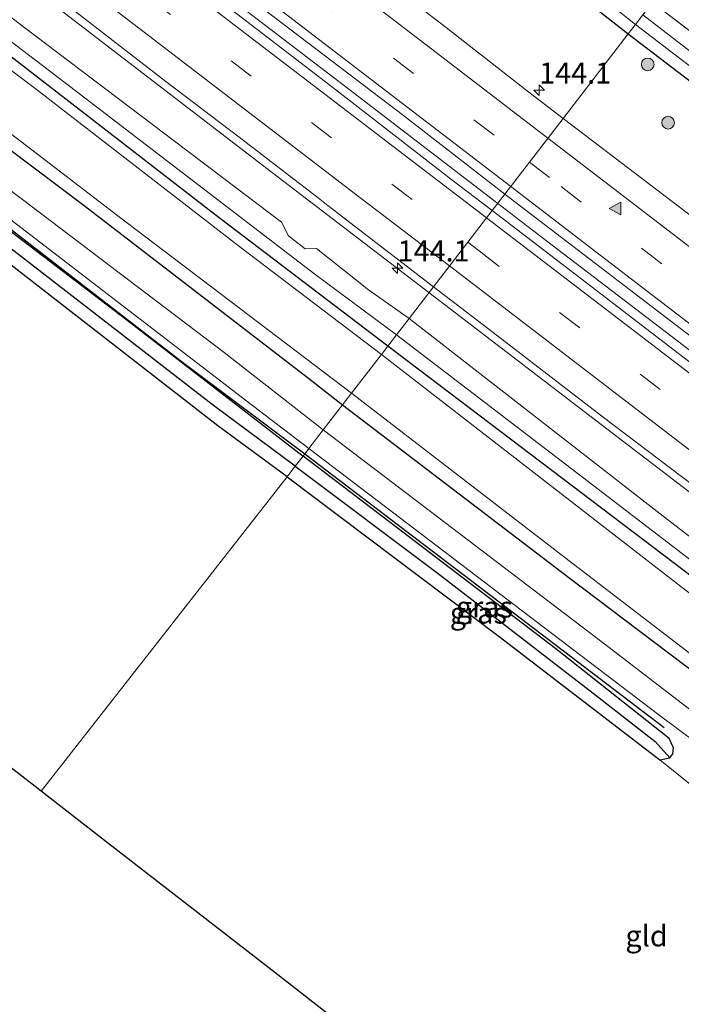
# Model space of a CAD drawing. Units: metres. Extents: x 199990 to 210008, y 437499 to 441160.
# Drawn here: x 203979 to 204058, y 438506 to 438622 of the extents above; entities that cross this region are included whole.
import ezdxf
from ezdxf.enums import TextEntityAlignment as Align

# ---------------------------------------------------------------- set-up
doc = ezdxf.new("R2010")
doc.units = ezdxf.units.M
doc.linetypes.add('IE-TERREINAFSCHEIDING', pattern=[10, 8, -2])
doc.linetypes.add('VW-3-9_STREEP', pattern=[12, 3, -9])
doc.layers.get('0').update_dxf_attribs({"lineweight": 25})
for name, color, linetype, lineweight in [('B-ME-AM-KILOMETR-S-B1', 7, 'Continuous', 18), ('B-ME-BV-GELEIDECONSTRUCTIE-GELEIDERAIL-L-B1', 213, 'BV-GELEIDERAIL', 18), ('B-ME-GR-BOOM-S-B1', 93, 'Continuous', 18), ('B-ME-GW-KRUINLIJN-L-B1', 93, 'Continuous', 18), ('B-ME-GW-TEENLIJN-L-B1', 93, 'Continuous', 18), ('B-ME-IE-GRASLAND-GV-B6', 93, 'Continuous', 18), ('B-ME-IE-GRONDWERKLIJN-GROND_INGERICHT-GV-B6', 253, 'Continuous', 18), ('B-ME-IE-HULPGEOMETRIE-L-B1', 53, 'Continuous', 18), ('B-ME-IE-TERREINAFSCHEIDING-RASTERHEKWERK-L-B1', 8, 'IE-TERREINAFSCHEIDING', 18), ('B-ME-OG-WATER-GV-B6', 153, 'Continuous', 18), ('B-ME-VH-VERH_SOORT-BITUMEN-GV-B6', 8, 'IE-TERREINAFSCHEIDING-NATUURLIJK-HOUTWAL', 18), ('B-ME-VH-VERH_SOORT-HALF_VERHARDING-GV-B6', 8, 'IE-TERREINAFSCHEIDING-NATUURLIJK-HOUTWAL', 18), ('B-ME-VW-MARKERING-39STREEP-015-L-B1', 255, 'VW-3-9_STREEP', 18), ('B-ME-VW-MARKERING-STREEP-015-L-B1', 7, 'Continuous', 18), ('B-ME-VW-MARKERING-VLAKMARK-S-B1', 7, 'Continuous', 18)]:
    doc.layers.add(name, color=color, linetype=linetype, lineweight=lineweight)
for name, color, linetype in [('B-ME-GR-BOMENRIJ-L-B1', 10, 'Continuous'), ('B-ME-GW-INSTEEKWATERGANG-L-B1', 10, 'Continuous'), ('B-ME-GW-WATERGANG-GREPPEL-L-B1', 10, 'Continuous'), ('B-ME-KG-KADASTRAAL-OPNAMEDTMGRENS-L-B1', 10, 'Continuous')]:
    doc.layers.add(name, color=color, linetype=linetype)
doc.styles.add('NLCS-ISO', font='NLCS-ISO.TTF')
doc.linetypes.add('BV-GELEIDERAIL', pattern='A,10,-3,[108,NLCS.SHX,S=1,R=0,X=0,Y=0],-3', length=16)
doc.linetypes.add('IE-TERREINAFSCHEIDING-NATUURLIJK-HOUTWAL', pattern='A,7,-1.5,[67,NLCS.SHX,S=0.75,R=45,X=0,Y=0],-1.5,7,-1.5,[70,NLCS.SHX,S=0.75,R=0,X=0,Y=0],-1.5', length=20)

# ---------------------------------------------------------------- blocks, each defined once
blk = doc.blocks.new('d40EZ_FeatureWriter_4_30_FMEBLOCK8')
at = {"layer": 'B-ME-KG-KADASTRAAL-OPNAMEDTMGRENS-L-B1'}
blk.add_polyline3d([(-303.06, 299.78, 10.16), (-341.42, 329.7, 10.17), (-354.21, 339.67, 10.17), (-391.82, 369.01, 10.19), (-420.63, 391.48, 10.14), (-442.48, 408.52, 10.11), (-470.03, 430.01, 10.27), (-477.01, 435.45, 10.32), (-481.3, 438.8, 10.27), (-482.49, 439.72, 9.71), (-485.4, 442, 9.6), (-486.43, 442.8, 9.19), (-494.2, 448.86, 9.18), (-495.1, 449.56, 9.56), (-498, 451.82, 9.78), (-499.43, 452.94, 10.38), (-503.04, 455.75, 10.57), (-519.95, 468.95, 10.39), (-551.94, 493.9, 10.15), (-572.12, 509.56, 10.2), (-579.59, 515.37, 10.17)], dxfattribs=at)
blk = doc.blocks.new('d40EZ_FeatureWriter_4_30_FMEBLOCK23')
at = {"layer": 'B-ME-KG-KADASTRAAL-OPNAMEDTMGRENS-L-B1'}
blk.add_polyline3d([(-303.06, 299.78, 10.16), (-341.42, 329.7, 10.17), (-354.21, 339.67, 10.17), (-391.82, 369.01, 10.19), (-420.63, 391.48, 10.14), (-442.48, 408.52, 10.11), (-470.03, 430.01, 10.27), (-477.01, 435.45, 10.32), (-481.3, 438.8, 10.27), (-482.49, 439.72, 9.71), (-485.4, 442, 9.6), (-486.43, 442.8, 9.19), (-494.2, 448.86, 9.18), (-495.1, 449.56, 9.56), (-498, 451.82, 9.78), (-499.43, 452.94, 10.38), (-503.04, 455.75, 10.57), (-519.95, 468.95, 10.39), (-551.94, 493.9, 10.15), (-572.12, 509.56, 10.2), (-579.59, 515.37, 10.17)], dxfattribs=at)
blk = doc.blocks.new('hecto')
for p, q in [((0, 0.625), (-0.625, 0)), ((0, -0.625), (0, 0.625)), ((-0.625, 0), (0.625, 0)), ((0.625, 0), (0, -0.625))]:
    blk.add_line(p, q)
blk = doc.blocks.new('verfsymbol')
for color in [252, 253]:
    blk.add_hatch(color=color).paths.add_polyline_path([(0.75, -0.625), (0, 0.75), (-0.75, -0.625)])
blk.add_lwpolyline([(0.75, -0.625), (0, 0.75), (-0.75, -0.625)], close=True)
blk = doc.blocks.new('boom')
h = blk.add_hatch(color=256)
edge = h.paths.add_edge_path()
edge.add_arc((0, 0), 0.75, 0, 360)
blk.add_circle((0, 0), 0.75)

msp = doc.modelspace()

# ---------------------------------------------------------------- linework, layer by layer
at = {"layer": 'B-ME-BV-GELEIDECONSTRUCTIE-GELEIDERAIL-L-B1'}
for points in [[(203750.4461, 438819.4843, 12.2211), (203756.239, 438815.0828, 12.2167), (203769.2245, 438804.961, 12.218), (203789.4036, 438789.5308, 12.175), (203826.922, 438760.7369, 12.1899), (203854.3729, 438739.6401, 12.1464), (203884.8256, 438716.3531, 12.1677), (203922.4466, 438687.4403, 12.213), (203959.9873, 438658.6351, 12.2043), (203997.5613, 438629.7494, 12.1358), (204017.7645, 438614.2848, 12.1813), (204035.8962, 438600.3468, 12.1812)], [(203742.2348, 438808.8234, 11.8898), (203742.9053, 438808.3097, 11.8901), (203778.0516, 438781.4175, 11.8356), (203801.4924, 438763.4429, 11.8185), (203815.9839, 438752.3456, 11.8452), (203830.6355, 438740.8803, 11.787), (203855.7836, 438721.8235, 11.8431), (203893.6566, 438692.7235, 11.8508), (203931.9103, 438663.3717, 11.8804), (203969.9129, 438634.1852, 11.8637), (204008.052, 438604.8803, 11.8523), (204027.758, 438589.7855, 11.8404)], [(204035.8962, 438600.3468, 12.1812), (204039.484, 438597.5889, 12.1812), (204078.275, 438567.9264, 12.2316), (204116.0885, 438538.8835, 12.1996), (204153.8552, 438509.9526, 12.2342), (204191.6209, 438480.991, 12.2123), (204226.3865, 438454.1755, 12.1285), (204245.2576, 438439.8359, 12.1235), (204272.6126, 438418.8105, 12.1421), (204287.1061, 438407.6512, 12.1351), (204310.1811, 438390.0748, 12.1756), (204327.6867, 438376.7047, 12.1967), (204340.6959, 438366.8795, 12.175), (204355.7865, 438355.1171, 12.186)], [(204027.758, 438589.7855, 11.8404), (204046.1175, 438575.7221, 11.8294), (204084.2337, 438546.5525, 11.8939), (204122.3389, 438517.4091, 11.8755), (204160.6619, 438487.9721, 11.8768), (204198.7759, 438458.7493, 11.8628), (204220.7483, 438442.0393, 11.8567), (204258.5096, 438412.9535, 11.8652), (204296.5025, 438383.7451, 11.8554), (204334.546, 438354.5785, 11.8509), (204347.5549, 438344.5847, 11.8528)]]:
    msp.add_polyline3d(points, dxfattribs=at)
at = {"layer": 'B-ME-GR-BOMENRIJ-L-B1'}
msp.add_line((204013.06, 438570.69, 10.162), (204055.579, 438538.275, 10.389), dxfattribs=at)
msp.add_polyline3d([(203800.23, 438734.143, 10.35), (203833.162, 438708.839, 10.354), (203858.132, 438689.805, 10.332), (203896.439, 438660.468, 10.256), (203936.536, 438629.334, 10.215), (203970.591, 438603.219, 10.206), (203998.769, 438581.442, 10.18), (204013.06, 438570.69, 10.162)], dxfattribs=at)
at = {"layer": 'B-ME-GW-INSTEEKWATERGANG-L-B1'}
msp.add_line((204055.076, 438534.459, 10.34), (204056.251, 438534.709, 10.36), dxfattribs=at)
for points in [[(203810.616, 438797.882, 11.112), (203813.516, 438796.672, 10.821), (203829.418, 438785.233, 10.708), (203851.13, 438768.344, 10.74), (203875.96, 438749.375, 10.735), (203897.431, 438733.032, 10.717), (203924.236, 438712.656, 10.614), (203953.874, 438689.982, 10.74), (203988.65, 438664.202, 10.641), (203991.49, 438664.607, 10.466), (203993.75, 438664.557, 10.31), (203995.134, 438664.092, 10.314), (203999.025, 438661.063, 10.341), (204009.058, 438652.82, 10.534), (204026.448, 438639.79, 10.57), (204039.891, 438629.407, 10.556), (204051.351, 438620.417, 10.543)], [(203732.08, 438795.637, 9.911), (203761.592, 438773.151, 9.893), (203784.635, 438755.34, 9.924), (203820.339, 438728.045, 10), (203841.235, 438712.161, 10.036), (203862.529, 438695.595, 10.032), (203890.612, 438673.648, 10.108), (203927.009, 438645.984, 10.162), (203956.715, 438622.859, 10.085), (203986.954, 438600.086, 10.045), (204013.365, 438579.766, 10.009), (204017.526, 438576.49, 10.014)], [(204022.889, 438583.454, 9.736), (204002.25, 438599.131, 9.834), (203977.797, 438618.076, 9.911), (203953.05, 438636.917, 9.745), (203926.084, 438657.408, 9.772), (203904.128, 438674.424, 9.781), (203881.484, 438691.617, 9.727), (203850.833, 438715.408, 9.821), (203830.803, 438730.462, 9.713), (203799.277, 438754.862, 9.713), (203793.932, 438758.741, 9.695)], [(203797.746, 438733.764, 10.287), (203799.201, 438733.776, 10.301), (203813.069, 438723.416, 10.35), (203854.318, 438691.714, 10.368), (203897.562, 438659.052, 10.256), (203962.342, 438609.184, 10.256), (203992.009, 438586.556, 10.202), (204012.859, 438570.428, 10.188)], [(204010.967, 438567.971, 10.081), (204002.795, 438574.018, 10.148), (203972.454, 438597.583, 10.112), (203947.383, 438616.697, 10.117), (203872.63, 438673.693, 10.144), (203847.76, 438692.857, 10.144), (203815.865, 438717.221, 10.166), (203805.364, 438725.594, 10.153), (203800.65, 438729.319, 10.153), (203797.166, 438731.931, 10.153)], [(204051.351, 438620.417, 10.543), (204076.819, 438600.96, 10.595), (204098.486, 438584.164, 10.574), (204123.139, 438565.374, 10.615), (204144.502, 438549.157, 10.681), (204169.355, 438530.056, 10.627), (204194.633, 438510.873, 10.595), (204219.957, 438491.296, 10.553), (204244.448, 438472.718, 10.619), (204261.975, 438459.361, 10.553), (204282.947, 438443.011, 10.664), (204308.353, 438423.425, 10.64), (204331.671, 438405.734, 10.607), (204361.915, 438382.807, 10.517), (204371.523, 438375.258, 10.488)], [(204245.459, 438412.799, 10.032), (204243.459, 438414.474, 9.896), (204230.341, 438424.539, 9.892), (204209.579, 438440.511, 9.97), (204189.024, 438456.229, 9.933), (204164.911, 438474.657, 10.003), (204140.815, 438493.119, 9.933), (204113.104, 438514.043, 9.884), (204086.613, 438534.934, 9.864), (204059.126, 438555.974, 9.831), (204022.889, 438583.454, 9.736)], [(204017.526, 438576.49, 10.014), (204044.302, 438556.067, 9.987), (204071.47, 438535.546, 10.04), (204099.08, 438514.176, 10.106), (204134.155, 438487.148, 10.221), (204157.982, 438469.393, 10.11), (204193.086, 438442.244, 10.209), (204217.975, 438423.339, 10.122), (204239.975, 438406.554, 10.131), (204258.015, 438392.792, 10.118), (204277.066, 438377.772, 10.237), (204301.083, 438359.636, 10.163), (204324.908, 438341.526, 10.155), (204335.487, 438333.409, 10.155), (204337.672, 438331.937, 10.044)], [(204056.251, 438534.709, 10.36), (204056.618, 438535.157, 10.377), (204056.713, 438535.886, 10.377), (204056.182, 438536.991, 10.319), (204042.773, 438547.627, 10.196), (204012.859, 438570.428, 10.188)], [(204010.967, 438567.971, 10.081), (204036.08, 438549.068, 10.085), (204055.076, 438534.459, 10.34)]]:
    msp.add_polyline3d(points, dxfattribs=at)
at = {"layer": 'B-ME-GW-KRUINLIJN-L-B1'}
for points in [[(204025.403, 438586.72, 10.852), (204020.59, 438590.102, 10.865), (204014.444, 438595.023, 11.004), (204013.114, 438594.969, 11.013), (204011.146, 438596.491, 11.018), (204010.3, 438598.111, 11.027), (203979.79, 438621.265, 10.888), (203947.572, 438645.967, 11.036), (203906.556, 438677.753, 10.973), (203864.384, 438709.913, 10.951), (203833.128, 438733.742, 10.933), (203802.862, 438757.167, 10.897), (203792.563, 438765.05, 10.928), (203789.538, 438766.265, 10.937), (203787.568, 438767.75, 10.995)], [(204253.917, 438408.81, 10.989), (204252.904, 438409.35, 10.96), (204250.283, 438411.198, 10.907), (204250.522, 438413.321, 10.89), (204232.992, 438426.628, 10.882), (204214.541, 438440.95, 10.931), (204191.517, 438458.587, 10.939), (204167.933, 438476.442, 10.927), (204140.516, 438497.62, 10.985), (204119.542, 438514.178, 11.026), (204083.639, 438541.577, 10.948), (204055.121, 438563.609, 10.915), (204025.403, 438586.72, 10.852)]]:
    msp.add_polyline3d(points, dxfattribs=at)
at = {"layer": 'B-ME-GW-TEENLIJN-L-B1'}
for points in [[(203793.932, 438758.741, 9.695), (203797.497, 438757.712, 9.722), (203810.711, 438747.859, 9.74), (203839.358, 438725.808, 9.839), (203864.565, 438706.603, 9.843), (203897.918, 438681.008, 9.816), (203921.146, 438663.143, 9.893), (203940.226, 438648.398, 9.888), (203963.57, 438630.776, 9.884), (203982.844, 438616.033, 9.987), (204014.24, 438591.948, 9.911), (204023.907, 438584.776, 9.888)], [(204023.907, 438584.776, 9.888), (204045.915, 438567.941, 9.929), (204068.412, 438550.698, 9.954), (204097.699, 438528.032, 9.987), (204111.624, 438517.481, 10.048), (204135.198, 438499.533, 10.114), (204149.475, 438488.234, 10.065), (204167.589, 438474.559, 10.04), (204187.686, 438459.205, 10.007), (204218.612, 438435.628, 10.02), (204241.72, 438417.742, 9.962), (204245.459, 438412.799, 10.032)]]:
    msp.add_polyline3d(points, dxfattribs=at)
at = {"layer": 'B-ME-GW-WATERGANG-GREPPEL-L-B1'}
for points in [[(204011.936, 438569.23, 9.624), (204002.093, 438576.549, 9.624), (203979.561, 438594.005, 9.624), (203966.049, 438604.393, 9.624), (203950.006, 438616.828, 9.624), (203932.192, 438630.167, 9.624), (203895.98, 438658.181, 9.624), (203861.42, 438684.409, 9.624), (203844.918, 438697.1, 9.624), (203827.309, 438710.519, 9.624), (203799.292, 438732.007, 9.624)], [(204011.936, 438569.23, 9.624), (204028.864, 438556.54, 9.625), (204047.197, 438542.355, 9.625), (204054.529, 438536.652, 9.625)]]:
    msp.add_polyline3d(points, dxfattribs=at)
at = {"layer": 'B-ME-IE-GRASLAND-GV-B6'}
for points in [[(204018.587, 438577.868, 9.18), (204017.526, 438576.49, 10.014), (204013.365, 438579.766, 10.009), (203986.954, 438600.086, 10.045), (203956.715, 438622.859, 10.085), (203927.009, 438645.984, 10.162), (203890.612, 438673.648, 10.108), (203862.529, 438695.595, 10.032), (203841.235, 438712.161, 10.036), (203820.339, 438728.045, 10), (203784.635, 438755.34, 9.924), (203761.592, 438773.151, 9.893), (203732.08, 438795.637, 9.911), (203732.833, 438796.614, 9.178), (203748.848, 438784.401, 9.18), (203775.523, 438763.976, 9.18), (203802.515, 438743.418, 9.18), (203836.446, 438717.221, 9.18), (203866.989, 438693.895, 9.18), (203895.314, 438672.026, 9.18), (203923.262, 438650.692, 9.18), (203957.67, 438624.366, 9.18), (203990.931, 438598.881, 9.18), (204018.587, 438577.868, 9.18)], [(204023.907, 438584.776, 9.888), (204022.889, 438583.454, 9.736), (204002.25, 438599.131, 9.834), (203977.797, 438618.076, 9.911), (203953.05, 438636.917, 9.745), (203926.084, 438657.408, 9.772), (203904.128, 438674.424, 9.781), (203881.484, 438691.617, 9.727), (203850.833, 438715.408, 9.821), (203830.803, 438730.462, 9.713), (203799.277, 438754.862, 9.713), (203793.932, 438758.741, 9.695), (203797.497, 438757.712, 9.722), (203810.711, 438747.859, 9.74), (203839.358, 438725.808, 9.839), (203864.565, 438706.603, 9.843), (203897.918, 438681.008, 9.816), (203921.146, 438663.143, 9.893), (203940.226, 438648.398, 9.888), (203963.57, 438630.776, 9.884), (203982.844, 438616.033, 9.987), (204014.24, 438591.948, 9.911), (204023.907, 438584.776, 9.888)], [(203802.862, 438757.167, 10.897), (203833.128, 438733.742, 10.933), (203864.384, 438709.913, 10.951), (203885.47, 438693.833, 10.962), (203906.556, 438677.753, 10.973), (203927.064, 438661.86, 11.0045), (203947.572, 438645.967, 11.036), (203979.79, 438621.265, 10.888), (204010.3, 438598.111, 11.027), (204011.146, 438596.491, 11.018), (204013.114, 438594.969, 11.013), (204014.444, 438595.023, 11.004), (204020.59, 438590.102, 10.865), (204025.403, 438586.72, 10.852), (204023.907, 438584.776, 9.888), (204014.24, 438591.948, 9.911), (203982.844, 438616.033, 9.987), (203963.57, 438630.776, 9.884), (203940.226, 438648.398, 9.888), (203921.146, 438663.143, 9.893)], [(203784.635, 438755.34, 9.924), (203820.339, 438728.045, 10), (203841.235, 438712.161, 10.036), (203862.529, 438695.595, 10.032), (203890.612, 438673.648, 10.108), (203927.009, 438645.984, 10.162), (203956.715, 438622.859, 10.085), (203986.954, 438600.086, 10.045), (204013.365, 438579.766, 10.009), (204017.526, 438576.49, 10.014)], [(203799.277, 438754.862, 9.713), (203830.803, 438730.462, 9.713), (203850.833, 438715.408, 9.821), (203881.484, 438691.617, 9.727), (203904.128, 438674.424, 9.781), (203926.084, 438657.408, 9.772), (203953.05, 438636.917, 9.745), (203977.797, 438618.076, 9.911), (204002.25, 438599.131, 9.834), (204022.889, 438583.454, 9.736)], [(203843.096, 438750.012, 11.359), (203868.558, 438730.459, 11.359), (203899.461, 438706.785, 11.381), (203922.353, 438689.111, 11.363), (203952.73, 438665.869, 11.372), (203980.438, 438644.658, 11.341), (204006.789, 438624.437, 11.327), (204024.75, 438610.75, 11.318), (204036.747, 438601.451, 11.309), (204035.24, 438599.495, 11.354), (204030.33, 438603.261, 11.364), (204016.024, 438614.347, 11.329), (204005.687, 438622.292, 11.329), (203990.299, 438634.088, 11.335), (203974.491, 438646.211, 11.301), (203957.72, 438659.035, 11.315), (203943.941, 438669.588, 11.292), (203925.321, 438683.841, 11.318), (203907.974, 438697.076, 11.285), (203889.287, 438711.409, 11.294), (203868.385, 438727.535, 11.296), (203833.66, 438753.96, 11.28)], [(204039.891, 438629.407, 10.556), (204051.351, 438620.417, 10.543), (204043.647, 438610.412, 11.139), (204039.567, 438613.511, 11.13), (204030.563, 438620.566, 11.143), (204029.814, 438621.183, 11.121), (204022.794, 438626.593, 11.161), (204010.949, 438635.628, 11.179), (203996.932, 438646.285, 11.211), (203967.357, 438668.971, 11.215), (203944.949, 438686.195, 11.229), (203920.213, 438705.052, 11.211), (203907.45, 438714.961, 11.215), (203883.907, 438733.026, 11.215), (203865.108, 438747.461, 11.206)], [(204017.526, 438576.49, 10.014), (204015.258, 438573.544, 10.372), (204003.515, 438582.685, 10.323), (203979.68, 438600.818, 10.462), (203956.997, 438617.88, 10.386), (203907.33, 438656.273, 10.377), (203860.898, 438692.144, 10.462), (203831.332, 438714.779, 10.435), (203814.52, 438727.71, 10.475), (203789.838, 438746.68, 10.318)], [(203885.856, 438743.728, 9.256), (203924.057, 438714.971, 9.256), (203953.73, 438692.432, 9.256), (203987.341, 438666.523, 9.256), (203990.501, 438666.577, 9.256), (203992.406, 438666.7, 9.256), (203993.681, 438666.491, 9.256), (203995.267, 438665.545, 9.256), (204004.636, 438658.256, 9.256), (204022.896, 438644.203, 9.256), (204041.204, 438630.274, 9.256), (204052.209, 438621.532, 9.256), (204051.351, 438620.417, 10.543), (204039.891, 438629.407, 10.556)], [(203793.272, 438740.655, 10.404), (203829.656, 438712.928, 10.538), (203852.288, 438695.304, 10.502), (204006.207, 438576.921, 10.256), (204013.553, 438571.33, 10.256)], [(204022.889, 438583.454, 9.736), (204022.135, 438582.476, 9.18), (204005.372, 438595.211, 9.18), (203981.837, 438613.422, 9.18), (203947.412, 438639.565, 9.18), (203910.579, 438668.023, 9.18), (203884.016, 438688.466, 9.18), (203849.041, 438715.204, 9.18), (203819.764, 438737.891, 9.18)], [(204013.553, 438571.33, 10.256), (204012.859, 438570.428, 10.188), (203992.009, 438586.556, 10.202), (203962.342, 438609.184, 10.256), (203897.562, 438659.052, 10.256), (203854.318, 438691.714, 10.368), (203813.069, 438723.416, 10.35), (203799.201, 438733.776, 10.301), (203797.746, 438733.764, 10.287), (203797.136, 438732.926, 10.256), (203797.166, 438731.931, 10.153), (203790.478, 438737.085, 10.13)], [(204011.936, 438569.23, 9.624), (204010.967, 438567.971, 10.081), (204002.795, 438574.018, 10.148), (203972.454, 438597.583, 10.112), (203947.383, 438616.697, 10.117), (203872.63, 438673.693, 10.144), (203847.76, 438692.857, 10.144), (203815.865, 438717.221, 10.166), (203805.364, 438725.594, 10.153), (203800.65, 438729.319, 10.153), (203797.166, 438731.931, 10.153), (203797.136, 438732.926, 10.256), (203797.746, 438733.764, 10.287), (203799.292, 438732.007, 9.624), (203827.309, 438710.519, 9.624), (203844.918, 438697.1, 9.624), (203861.42, 438684.409, 9.624), (203895.98, 438658.181, 9.624), (203932.192, 438630.167, 9.624), (203950.006, 438616.828, 9.624), (203966.049, 438604.393, 9.624), (203979.561, 438594.005, 9.624), (204002.093, 438576.549, 9.624), (204011.936, 438569.23, 9.624)], [(204012.859, 438570.428, 10.188), (204011.936, 438569.23, 9.624), (204002.093, 438576.549, 9.624), (203979.561, 438594.005, 9.624), (203966.049, 438604.393, 9.624), (203950.006, 438616.828, 9.624), (203932.192, 438630.167, 9.624), (203895.98, 438658.181, 9.624), (203861.42, 438684.409, 9.624), (203844.918, 438697.1, 9.624), (203827.309, 438710.519, 9.624), (203799.292, 438732.007, 9.624), (203797.746, 438733.764, 10.287), (203799.201, 438733.776, 10.301), (203813.069, 438723.416, 10.35), (203854.318, 438691.714, 10.368), (203897.562, 438659.052, 10.256), (203962.342, 438609.184, 10.256), (203992.009, 438586.556, 10.202), (204012.859, 438570.428, 10.188)], [(203906.4, 438684.14, 11.23), (203928.91, 438666.79, 11.24), (203951.21, 438649.73, 11.23), (203960.964, 438642.257, 11.232), (203966.917, 438637.579, 11.226), (203977.818, 438629.293, 11.242), (203987.038, 438622.191, 11.244), (203996.621, 438614.77, 11.231), (204005.306, 438608.183, 11.24), (204014.637, 438600.995, 11.247), (204015.452, 438600.368, 11.248), (204018.922, 438597.695, 11.25), (204028.297, 438590.487, 11.25), (204025.403, 438586.72, 10.852), (204020.59, 438590.102, 10.865), (204014.444, 438595.023, 11.004), (204013.114, 438594.969, 11.013), (204011.146, 438596.491, 11.018), (204010.3, 438598.111, 11.027), (203979.79, 438621.265, 10.888), (203947.572, 438645.967, 11.036), (203927.064, 438661.86, 11.0045), (203906.556, 438677.753, 10.973), (203885.47, 438693.833, 10.962)], [(204053.079, 438622.661, 9.256), (204054.208, 438624.128, 9.982), (204086.106, 438599.846, 10.048), (204110.491, 438580.869, 10.163), (204133.834, 438563.174, 10.2), (204166.967, 438537.592, 10.336), (204170.506, 438545.322, 10.262), (204188.446, 438586.792, 10.135), (204189.798, 438585.755, 9.389), (204169.564, 438539.254, 9.386), (204167.293, 438534.821, 9.256), (204158.418, 438541.387, 9.256), (204131.809, 438561.913, 9.256), (204108.223, 438580.092, 9.256), (204081.814, 438600.498, 9.256), (204053.079, 438622.661, 9.256)], [(204051.351, 438620.417, 10.543), (204052.209, 438621.532, 9.256), (204081.428, 438599.164, 9.256), (204103.754, 438581.631, 9.256), (204123.438, 438566.527, 9.256), (204146.868, 438548.48, 9.256), (204165.115, 438534.196, 9.256), (204193.803, 438512.834, 9.256), (204215.776, 438496.242, 9.256), (204243.159, 438475.083, 9.256), (204265.118, 438458.053, 9.256)], [(204043.647, 438610.412, 11.139), (204051.351, 438620.417, 10.543), (204076.819, 438600.96, 10.595), (204098.486, 438584.164, 10.574), (204123.139, 438565.374, 10.615), (204144.502, 438549.157, 10.681), (204169.355, 438530.056, 10.627), (204194.633, 438510.873, 10.595), (204219.957, 438491.296, 10.553), (204244.448, 438472.718, 10.619), (204261.975, 438459.361, 10.553)], [(204261.975, 438459.361, 10.553), (204244.448, 438472.718, 10.619), (204219.957, 438491.296, 10.553), (204194.633, 438510.873, 10.595), (204169.355, 438530.056, 10.627), (204144.502, 438549.157, 10.681), (204123.139, 438565.374, 10.615), (204098.486, 438584.164, 10.574), (204076.819, 438600.96, 10.595), (204051.351, 438620.417, 10.543)], [(204256.296, 438447.352, 11.19), (204229.879, 438467.66, 11.202), (204194.296, 438494.864, 11.243), (204162.13, 438519.704, 11.169), (204126.866, 438546.691, 11.178), (204108.179, 438561.031, 11.174), (204088.527, 438576.022, 11.19), (204068.309, 438591.597, 11.161), (204043.647, 438610.412, 11.139)], [(204170.723, 438495.697, 11.356), (204158.085, 438505.52, 11.359), (204142.962, 438516.904, 11.354), (204126.398, 438529.667, 11.346), (204107.839, 438544.044, 11.367), (204090.213, 438557.452, 11.364), (204074.551, 438569.556, 11.349), (204065.781, 438576.082, 11.344), (204063.266, 438578.007, 11.362), (204048.086, 438589.645, 11.33), (204035.24, 438599.495, 11.354), (204036.747, 438601.451, 11.309), (204061.549, 438582.466, 11.33), (204089.658, 438560.955, 11.297), (204122.34, 438536.04, 11.293), (204157.722, 438508.852, 11.321), (204189.393, 438484.451, 11.387), (204204.722, 438472.668, 11.317), (204236.862, 438448.103, 11.321), (204264.424, 438426.562, 11.317)], [(204140.516, 438497.62, 10.985), (204119.542, 438514.178, 11.026), (204083.639, 438541.577, 10.948), (204055.121, 438563.609, 10.915), (204025.403, 438586.72, 10.852), (204028.297, 438590.487, 11.25), (204034.838, 438585.459, 11.249), (204048.224, 438575.155, 11.231), (204064.462, 438562.827, 11.236), (204065.492, 438562.037, 11.249), (204066.8, 438561.03, 11.25), (204089.79, 438543.59, 11.24), (204114.02, 438524.88, 11.25), (204138.01, 438506.64, 11.25), (204162.65, 438487.68, 11.25)], [(204023.907, 438584.776, 9.888), (204025.403, 438586.72, 10.852), (204055.121, 438563.609, 10.915), (204083.639, 438541.577, 10.948), (204119.542, 438514.178, 11.026), (204140.516, 438497.62, 10.985)], [(204022.889, 438583.454, 9.736), (204023.907, 438584.776, 9.888), (204045.915, 438567.941, 9.929), (204068.412, 438550.698, 9.954), (204097.699, 438528.032, 9.987), (204111.624, 438517.481, 10.048), (204135.198, 438499.533, 10.114), (204149.475, 438488.234, 10.065), (204167.589, 438474.559, 10.04), (204187.686, 438459.205, 10.007), (204218.612, 438435.628, 10.02), (204241.72, 438417.742, 9.962), (204245.459, 438412.799, 10.032), (204243.459, 438414.474, 9.896), (204230.341, 438424.539, 9.892), (204209.579, 438440.511, 9.97), (204189.024, 438456.229, 9.933), (204164.911, 438474.657, 10.003), (204140.815, 438493.119, 9.933), (204113.104, 438514.043, 9.884), (204086.613, 438534.934, 9.864), (204059.126, 438555.974, 9.831), (204022.889, 438583.454, 9.736)], [(204135.198, 438499.533, 10.114), (204111.624, 438517.481, 10.048), (204097.699, 438528.032, 9.987), (204068.412, 438550.698, 9.954), (204045.915, 438567.941, 9.929), (204023.907, 438584.776, 9.888)], [(204022.135, 438582.476, 9.18), (204022.889, 438583.454, 9.736), (204059.126, 438555.974, 9.831), (204086.613, 438534.934, 9.864), (204113.104, 438514.043, 9.884), (204140.815, 438493.119, 9.933)], [(204140.992, 438490.993, 9.198), (204114.485, 438511.678, 9.182), (204114.584, 438511.802, 9.323), (204107.349, 438517.439, 9.323), (204107.187, 438517.23, 9.182), (204087.685, 438532.066, 9.182), (204057.571, 438554.988, 9.182), (204022.135, 438582.476, 9.18)], [(204017.526, 438576.49, 10.014), (204018.587, 438577.868, 9.18), (204044.858, 438557.625, 9.182), (204069.389, 438538.8, 9.182), (204089.73, 438523.297, 9.182), (204100.271, 438515.12, 9.182), (204103.975, 438512.153, 9.186), (204103.818, 438511.924, 9.519), (204105.469, 438510.471, 9.407), (204106.245, 438509.245, 9.404), (204106.064, 438509.017, 9.894), (204107.424, 438507.943, 9.894), (204107.618, 438508.215, 9.413), (204108.603, 438507.785, 9.413), (204110.438, 438506.804, 9.416), (204111.052, 438506.446, 9.383), (204111.112, 438506.534, 9.182), (204114.549, 438503.845, 9.178), (204146.537, 438479.696, 9.178), (204170.077, 438461.61, 9.178), (204196.175, 438441.471, 9.178), (204221.996, 438421.717, 9.178), (204251.302, 438399.244, 9.178), (204279.881, 438377.433, 9.178)], [(204015.258, 438573.544, 10.372), (204017.526, 438576.49, 10.014), (204044.302, 438556.067, 9.987), (204071.47, 438535.546, 10.04), (204099.08, 438514.176, 10.106), (204134.155, 438487.148, 10.221), (204157.982, 438469.393, 10.11), (204193.086, 438442.244, 10.209), (204217.975, 438423.339, 10.122), (204239.975, 438406.554, 10.131), (204258.015, 438392.792, 10.118)], [(204258.015, 438392.792, 10.118), (204239.975, 438406.554, 10.131), (204217.975, 438423.339, 10.122), (204193.086, 438442.244, 10.209), (204157.982, 438469.393, 10.11), (204134.155, 438487.148, 10.221), (204099.08, 438514.176, 10.106), (204071.47, 438535.546, 10.04), (204044.302, 438556.067, 9.987), (204017.526, 438576.49, 10.014)], [(204270.41, 438378.044, 10.475), (204251.996, 438392.194, 10.459), (204226.367, 438411.729, 10.434), (204196.03, 438434.918, 10.41), (204162.127, 438461.11, 10.496), (204131.728, 438484.817, 10.471), (204102.816, 438506.582, 10.439), (204072.061, 438530.141, 10.373), (204048.424, 438548.284, 10.348), (204015.258, 438573.544, 10.372)], [(204012.859, 438570.428, 10.188), (204013.553, 438571.33, 10.256), (204054.968, 438539.809, 10.256), (204061.63, 438534.823, 10.283), (204097.52, 438507.378, 10.287), (204114.104, 438495.116, 10.283), (204166.035, 438454.935, 10.28), (204210.023, 438420.59, 10.292), (204333.494, 438326.589, 10.292)], [(204011.936, 438569.23, 9.624), (204012.859, 438570.428, 10.188), (204042.773, 438547.627, 10.196), (204056.182, 438536.991, 10.319), (204056.713, 438535.886, 10.377), (204056.618, 438535.157, 10.377), (204056.251, 438534.709, 10.36), (204054.529, 438536.652, 9.625), (204047.197, 438542.355, 9.625), (204028.864, 438556.54, 9.625), (204011.936, 438569.23, 9.624)], [(204091.127, 438505.069, 10.301), (204092.969, 438508.116, 10.436), (204089.203, 438510.897, 10.436), (204088.793, 438511.026, 10.352), (204088.552, 438511.73, 10.393), (204087.904, 438512.919, 10.402), (204069.441, 438527.149, 10.475), (204063.212, 438531.962, 10.43), (204061.9, 438532.1, 10.426), (204061.018, 438531.425, 10.43), (204060.731, 438530.663, 10.43), (204061.316, 438529.46, 10.434), (204055.076, 438534.459, 10.34), (204056.251, 438534.709, 10.36), (204056.618, 438535.157, 10.377), (204056.713, 438535.886, 10.377), (204056.182, 438536.991, 10.319), (204042.773, 438547.627, 10.196), (204012.859, 438570.428, 10.188)], [(204010.967, 438567.971, 10.081), (204011.936, 438569.23, 9.624), (204028.864, 438556.54, 9.625), (204047.197, 438542.355, 9.625), (204054.529, 438536.652, 9.625), (204056.251, 438534.709, 10.36), (204055.076, 438534.459, 10.34), (204036.08, 438549.068, 10.085), (204010.967, 438567.971, 10.081)]]:
    msp.add_polyline3d(points, dxfattribs=at)
at = {"layer": 'B-ME-IE-GRONDWERKLIJN-GROND_INGERICHT-GV-B6'}
for points in [[(203790.478, 438737.085, 10.13), (203797.166, 438731.931, 10.153), (203800.65, 438729.319, 10.153), (203805.364, 438725.594, 10.153), (203815.865, 438717.221, 10.166), (203847.76, 438692.857, 10.144), (203872.63, 438673.693, 10.144), (203947.383, 438616.697, 10.117), (203972.454, 438597.583, 10.112), (204002.795, 438574.018, 10.148), (204010.967, 438567.971, 10.081)], [(204010.967, 438567.971, 10.081), (203981.876, 438530.742, 10.166), (203956.414, 438550.498, 10.22), (203928.449, 438572.196, 10.283), (203904.167, 438591.036, 10.247), (203879.305, 438610.328, 10.202), (203851.795, 438631.672, 10.162), (203823.407, 438653.85, 10.023), (203801.063, 438671.306, 10.094), (203775.058, 438691.622, 10.103), (203750.092, 438711.126, 10.13), (203731.033, 438726.015, 10.229), (203717.633, 438736.375, 10.256)], [(204054.208, 438624.128, 9.982), (204085.831, 438665.194, 10.121), (204114.175, 438643.65, 10.143), (204146.638, 438618.977, 10.163), (204172.932, 438598.816, 10.204), (204188.446, 438586.792, 10.135), (204170.506, 438545.322, 10.262), (204166.967, 438537.592, 10.336), (204133.834, 438563.174, 10.2), (204110.491, 438580.869, 10.163), (204086.106, 438599.846, 10.048), (204054.208, 438624.128, 9.982)], [(204058.431, 438471.123, 10.574), (204041.516, 438484.317, 10.389), (204009.525, 438509.27, 10.147), (203989.345, 438524.928, 10.204), (203981.876, 438530.742, 10.166), (204010.967, 438567.971, 10.081), (204036.08, 438549.068, 10.085), (204055.076, 438534.459, 10.34), (204061.316, 438529.46, 10.434), (204066.356, 438525.588, 10.344), (204085.431, 438510.882, 10.282), (204086.789, 438510.245, 10.299), (204087.82, 438510.301, 10.328), (204088.396, 438510.477, 10.336), (204088.793, 438511.026, 10.352), (204089.203, 438510.897, 10.436), (204067.867, 438483.344, 10.583), (204058.431, 438471.123, 10.574)]]:
    msp.add_polyline3d(points, dxfattribs=at)
at = {"layer": 'B-ME-IE-HULPGEOMETRIE-L-B1'}
for p, q in [((204053.079, 438622.661, 9.256), (204052.209, 438621.532, 9.256)), ((204052.209, 438621.532, 9.256), (204051.351, 438620.417, 10.543)), ((204051.351, 438620.417, 10.543), (204043.647, 438610.412, 11.139)), ((204043.647, 438610.412, 11.139), (204036.747, 438601.451, 11.309)), ((204036.747, 438601.451, 11.309), (204035.24, 438599.495, 11.354)), ((204035.24, 438599.495, 11.354), (204028.297, 438590.487, 11.25)), ((204028.297, 438590.487, 11.25), (204025.403, 438586.72, 10.852)), ((204025.403, 438586.72, 10.852), (204023.907, 438584.776, 9.888)), ((204023.907, 438584.776, 9.888), (204022.889, 438583.454, 9.736)), ((204022.889, 438583.454, 9.736), (204022.135, 438582.476, 9.18)), ((204022.135, 438582.476, 9.18), (204018.587, 438577.868, 9.18)), ((204018.587, 438577.868, 9.18), (204017.526, 438576.49, 10.014)), ((204017.526, 438576.49, 10.014), (204015.258, 438573.544, 10.372)), ((204015.258, 438573.544, 10.372), (204013.553, 438571.33, 10.256)), ((204013.553, 438571.33, 10.256), (204012.859, 438570.428, 10.188)), ((204012.859, 438570.428, 10.188), (204011.936, 438569.23, 9.624)), ((204011.936, 438569.23, 9.624), (204010.967, 438567.971, 10.081)), ((203981.876, 438530.742, 10.166), (204010.967, 438567.971, 10.081)), ((204054.529, 438536.652, 9.625), (204056.251, 438534.709, 10.36))]:
    msp.add_line(p, q, dxfattribs=at)
at = {"layer": 'B-ME-IE-TERREINAFSCHEIDING-RASTERHEKWERK-L-B1'}
msp.add_polyline3d([(204054.208, 438624.128, 9.982), (204086.106, 438599.846, 10.048), (204110.491, 438580.869, 10.163), (204133.834, 438563.174, 10.2), (204166.967, 438537.592, 10.336)], dxfattribs=at)
at = {"layer": 'B-ME-KG-KADASTRAAL-OPNAMEDTMGRENS-L-B1'}
msp.add_polyline3d([(203981.876, 438530.742, 10.166), (203956.414, 438550.498, 10.22), (203928.449, 438572.196, 10.283), (203904.167, 438591.036, 10.247), (203879.305, 438610.328, 10.202), (203851.795, 438631.672, 10.162), (203823.407, 438653.85, 10.023), (203801.063, 438671.306, 10.094), (203775.058, 438691.622, 10.103), (203750.092, 438711.126, 10.13), (203731.033, 438726.015, 10.229), (203717.633, 438736.375, 10.256)], dxfattribs=at)
at = {"layer": 'B-ME-OG-WATER-GV-B6'}
for points in [[(204053.079, 438622.661, 9.256), (204052.209, 438621.532, 9.256), (204041.204, 438630.274, 9.256), (204022.896, 438644.203, 9.256), (204004.636, 438658.256, 9.256), (203995.267, 438665.545, 9.256), (203993.681, 438666.491, 9.256), (203992.406, 438666.7, 9.256), (203990.501, 438666.577, 9.256), (203987.341, 438666.523, 9.256), (203953.73, 438692.432, 9.256), (203924.057, 438714.971, 9.256), (203885.856, 438743.728, 9.256)], [(204022.135, 438582.476, 9.18), (204018.587, 438577.868, 9.18), (203990.931, 438598.881, 9.18), (203957.67, 438624.366, 9.18), (203923.262, 438650.692, 9.18), (203895.314, 438672.026, 9.18), (203866.989, 438693.895, 9.18), (203836.446, 438717.221, 9.18), (203802.515, 438743.418, 9.18)], [(203819.764, 438737.891, 9.18), (203849.041, 438715.204, 9.18), (203884.016, 438688.466, 9.18), (203910.579, 438668.023, 9.18), (203947.412, 438639.565, 9.18), (203981.837, 438613.422, 9.18), (204005.372, 438595.211, 9.18), (204022.135, 438582.476, 9.18)], [(204052.209, 438621.532, 9.256), (204053.079, 438622.661, 9.256), (204081.814, 438600.498, 9.256), (204108.223, 438580.092, 9.256), (204131.809, 438561.913, 9.256), (204158.418, 438541.387, 9.256), (204167.293, 438534.821, 9.256), (204189.935, 438517.397, 9.256), (204213.825, 438499.27, 9.256), (204239.657, 438479.329, 9.256), (204264.555, 438460.238, 9.256)], [(204265.118, 438458.053, 9.256), (204243.159, 438475.083, 9.256), (204215.776, 438496.242, 9.256), (204193.803, 438512.834, 9.256), (204165.115, 438534.196, 9.256), (204146.868, 438548.48, 9.256), (204123.438, 438566.527, 9.256), (204103.754, 438581.631, 9.256), (204081.428, 438599.164, 9.256), (204052.209, 438621.532, 9.256)], [(204018.587, 438577.868, 9.18), (204022.135, 438582.476, 9.18), (204057.571, 438554.988, 9.182), (204087.685, 438532.066, 9.182), (204107.187, 438517.23, 9.182), (204114.485, 438511.678, 9.182), (204140.992, 438490.993, 9.198), (204162.534, 438474.464, 9.198), (204195.208, 438449.557, 9.198), (204230.697, 438422.313, 9.198), (204250.102, 438407.439, 9.198), (204263.22, 438397.382, 9.198)], [(204279.881, 438377.433, 9.178), (204251.302, 438399.244, 9.178), (204221.996, 438421.717, 9.178), (204196.175, 438441.471, 9.178), (204170.077, 438461.61, 9.178), (204146.537, 438479.696, 9.178), (204114.549, 438503.845, 9.178), (204111.112, 438506.534, 9.182), (204108.101, 438508.891, 9.182), (204107.938, 438509.007, 9.182), (204107.383, 438508.23, 9.178), (204106.348, 438509.047, 9.178), (204106.928, 438509.782, 9.178), (204106.772, 438509.907, 9.178), (204103.975, 438512.153, 9.186), (204100.271, 438515.12, 9.182), (204089.73, 438523.297, 9.182), (204069.389, 438538.8, 9.182), (204044.858, 438557.625, 9.182), (204018.587, 438577.868, 9.18)]]:
    msp.add_polyline3d(points, dxfattribs=at)
at = {"layer": 'B-ME-VH-VERH_SOORT-BITUMEN-GV-B6'}
for points in [[(204043.647, 438610.412, 11.139), (204036.747, 438601.451, 11.309), (204024.75, 438610.75, 11.318), (204006.789, 438624.437, 11.327), (203980.438, 438644.658, 11.341), (203952.73, 438665.869, 11.372), (203922.353, 438689.111, 11.363), (203899.461, 438706.785, 11.381), (203868.558, 438730.459, 11.359), (203843.096, 438750.012, 11.359)], [(203865.108, 438747.461, 11.206), (203883.907, 438733.026, 11.215), (203907.45, 438714.961, 11.215), (203920.213, 438705.052, 11.211), (203944.949, 438686.195, 11.229), (203967.357, 438668.971, 11.215), (203996.932, 438646.285, 11.211), (204010.949, 438635.628, 11.179), (204022.794, 438626.593, 11.161), (204029.814, 438621.183, 11.121), (204030.563, 438620.566, 11.143), (204039.567, 438613.511, 11.13), (204043.647, 438610.412, 11.139)], [(203889.287, 438711.409, 11.294), (203907.974, 438697.076, 11.285), (203925.321, 438683.841, 11.318), (203943.941, 438669.588, 11.292), (203957.72, 438659.035, 11.315), (203974.491, 438646.211, 11.301), (203990.299, 438634.088, 11.335), (204005.687, 438622.292, 11.329), (204016.024, 438614.347, 11.329), (204030.33, 438603.261, 11.364), (204035.24, 438599.495, 11.354), (204028.297, 438590.487, 11.25), (204018.922, 438597.695, 11.25), (204015.452, 438600.368, 11.248), (204014.637, 438600.995, 11.247), (204005.306, 438608.183, 11.24), (203996.621, 438614.77, 11.231), (203987.038, 438622.191, 11.244), (203977.818, 438629.293, 11.242), (203966.917, 438637.579, 11.226), (203960.964, 438642.257, 11.232), (203951.21, 438649.73, 11.23), (203928.91, 438666.79, 11.24), (203906.4, 438684.14, 11.23)], [(204036.747, 438601.451, 11.309), (204043.647, 438610.412, 11.139), (204068.309, 438591.597, 11.161), (204088.527, 438576.022, 11.19), (204108.179, 438561.031, 11.174), (204126.866, 438546.691, 11.178), (204162.13, 438519.704, 11.169), (204194.296, 438494.864, 11.243), (204229.879, 438467.66, 11.202), (204256.296, 438447.352, 11.19)], [(204264.424, 438426.562, 11.317), (204236.862, 438448.103, 11.321), (204204.722, 438472.668, 11.317), (204189.393, 438484.451, 11.387), (204157.722, 438508.852, 11.321), (204122.34, 438536.04, 11.293), (204089.658, 438560.955, 11.297), (204061.549, 438582.466, 11.33), (204036.747, 438601.451, 11.309)], [(204162.65, 438487.68, 11.25), (204138.01, 438506.64, 11.25), (204114.02, 438524.88, 11.25), (204089.79, 438543.59, 11.24), (204066.8, 438561.03, 11.25), (204065.492, 438562.037, 11.249), (204064.462, 438562.827, 11.236), (204048.224, 438575.155, 11.231), (204034.838, 438585.459, 11.249), (204028.297, 438590.487, 11.25), (204035.24, 438599.495, 11.354), (204048.086, 438589.645, 11.33), (204063.266, 438578.007, 11.362), (204065.781, 438576.082, 11.344), (204074.551, 438569.556, 11.349), (204090.213, 438557.452, 11.364), (204107.839, 438544.044, 11.367), (204126.398, 438529.667, 11.346), (204142.962, 438516.904, 11.354), (204158.085, 438505.52, 11.359)]]:
    msp.add_polyline3d(points, dxfattribs=at)
at = {"layer": 'B-ME-VH-VERH_SOORT-HALF_VERHARDING-GV-B6'}
for points in [[(204015.258, 438573.544, 10.372), (204013.553, 438571.33, 10.256), (204006.207, 438576.921, 10.256), (203852.288, 438695.304, 10.502), (203829.656, 438712.928, 10.538), (203793.272, 438740.655, 10.404), (203771.725, 438757.557, 10.354), (203752.409, 438772.171, 10.269), (203728.278, 438790.699, 10.111), (203729.88, 438792.779, 10.202), (203748.992, 438777.86, 10.242), (203769.152, 438762.394, 10.314), (203789.838, 438746.68, 10.318), (203814.52, 438727.71, 10.475), (203831.332, 438714.779, 10.435), (203860.898, 438692.144, 10.462), (203907.33, 438656.273, 10.377), (203956.997, 438617.88, 10.386), (203979.68, 438600.818, 10.462), (204003.515, 438582.685, 10.323), (204015.258, 438573.544, 10.372)], [(204013.553, 438571.33, 10.256), (204015.258, 438573.544, 10.372), (204048.424, 438548.284, 10.348), (204072.061, 438530.141, 10.373), (204102.816, 438506.582, 10.439), (204131.728, 438484.817, 10.471), (204162.127, 438461.11, 10.496), (204196.03, 438434.918, 10.41), (204226.367, 438411.729, 10.434), (204251.996, 438392.194, 10.459), (204270.41, 438378.044, 10.475), (204291.12, 438362.352, 10.434), (204304.629, 438351.993, 10.451), (204321.162, 438339.038, 10.467), (204335.034, 438328.561, 10.381), (204333.494, 438326.589, 10.292), (204210.023, 438420.59, 10.292), (204166.035, 438454.935, 10.28), (204114.104, 438495.116, 10.283), (204097.52, 438507.378, 10.287), (204061.63, 438534.823, 10.283), (204054.968, 438539.809, 10.256), (204013.553, 438571.33, 10.256)]]:
    msp.add_polyline3d(points, dxfattribs=at)
at = {"layer": 'B-ME-VW-MARKERING-39STREEP-015-L-B1'}
for points in [[(203754.088, 438824.213, 11.3755), (203771.2222, 438811.0564, 11.3756), (203810.0987, 438781.2301, 11.3708), (203848.9716, 438751.3989, 11.3781), (203887.8668, 438721.5969, 11.3797), (203926.7528, 438691.7828, 11.3629), (203965.649, 438661.9821, 11.3655), (204004.5208, 438632.1495, 11.3614), (204039.6493, 438605.2202, 11.3577)], [(203746.8625, 438814.8325, 11.4107), (203761.5908, 438803.5346, 11.4118), (203800.4446, 438773.6786, 11.4138), (203839.3278, 438743.8609, 11.4189), (203878.2039, 438714.034, 11.4127), (203917.0741, 438684.1993, 11.4172), (203955.9468, 438654.3679, 11.4099), (203994.8129, 438624.5279, 11.4255), (204032.3523, 438595.7484, 11.4139)], [(204039.6493, 438605.2202, 11.3577), (204043.4089, 438602.3382, 11.3573), (204082.2809, 438572.5059, 11.3534), (204121.148, 438542.6671, 11.3521), (204160.0188, 438512.8333, 11.3644), (204198.8833, 438482.9912, 11.3536), (204237.7425, 438453.1422, 11.3529), (204276.6178, 438423.3142, 11.3495), (204315.5035, 438393.4998, 11.347), (204354.3774, 438363.6699, 11.353), (204359.4375, 438359.7918, 11.3531)], [(204032.3523, 438595.7484, 11.4139), (204033.6999, 438594.7152, 11.4135), (204072.6012, 438564.9211, 11.4143), (204111.5145, 438535.1426, 11.4114), (204150.4083, 438505.3389, 11.4192), (204189.2845, 438475.512, 11.4164), (204228.1658, 438445.6918, 11.4223), (204267.0816, 438415.9166, 11.4172), (204305.9522, 438386.0826, 11.4261), (204344.8165, 438356.2402, 11.4236), (204352.2237, 438350.5576, 11.4267)]]:
    msp.add_polyline3d(points, dxfattribs=at)
at = {"layer": 'B-ME-VW-MARKERING-STREEP-015-L-B1'}
for points in [[(203751.8894, 438821.3571, 11.4878), (203775.997, 438802.8501, 11.4835), (203814.8713, 438773.0219, 11.4772), (203853.7528, 438743.2022, 11.4881), (203892.6395, 438713.39, 11.4795), (203931.5243, 438683.5753, 11.4649), (203970.4177, 438653.7718, 11.479), (204009.2816, 438623.93, 11.4669), (204037.4354, 438602.3451, 11.4597)], [(203749.0791, 438817.7107, 11.4941), (203760.7686, 438808.7397, 11.4951), (203799.6241, 438778.8868, 11.4914), (203838.5132, 438749.0775, 11.4809), (203877.3884, 438719.25, 11.4911), (203916.2617, 438689.4206, 11.4908), (203955.1271, 438659.5801, 11.4875), (203993.9927, 438629.7401, 11.5072), (204032.8779, 438599.9258, 11.503), (204034.5717, 438598.628, 11.5027)], [(204030.1866, 438592.9386, 11.3424), (204019.0766, 438601.4468, 11.343), (203980.1959, 438631.2677, 11.3477), (203941.3221, 438661.0976, 11.3505), (203902.4653, 438690.9498, 11.3486), (203863.5904, 438720.7783, 11.3536), (203824.7106, 438750.6005, 11.3591), (203785.9673, 438780.2994, 11.3471), (203747.2631, 438810.0218, 11.3411), (203744.6828, 438812.0023, 11.3409)], [(203786.6256, 438803.7935, 11.3363), (203794.1589, 438798.0259, 11.3388), (203805.83, 438789.0766, 11.331), (203817.6171, 438780.0104, 11.3282), (203825.2871, 438774.1155, 11.3303), (203833.5222, 438767.7989, 11.3265), (203872.4071, 438737.9844, 11.3124), (203911.2991, 438708.1788, 11.3126), (203950.1921, 438678.3748, 11.3095), (203989.0677, 438648.5482, 11.2993), (204027.9483, 438618.7276, 11.288), (204041.8431, 438608.0693, 11.2875)], [(204041.8431, 438608.0693, 11.2875), (204066.8267, 438588.9053, 11.2866), (204105.6878, 438559.06, 11.2879), (204144.5621, 438529.2313, 11.2988), (204183.4263, 438499.3896, 11.3004), (204222.2911, 438469.5493, 11.2932), (204261.1488, 438439.6996, 11.2913), (204300.0286, 438409.8792, 11.3054), (204338.9179, 438380.0702, 11.3028), (204361.658, 438362.6341, 11.2962)], [(204037.4354, 438602.3451, 11.4597), (204048.1676, 438594.1169, 11.457), (204087.0393, 438564.2853, 11.4485), (204125.9172, 438534.4611, 11.4561), (204164.7855, 438504.6248, 11.4637), (204203.6382, 438474.7681, 11.4508), (204242.5003, 438444.9237, 11.4524), (204281.3857, 438415.1097, 11.4483), (204320.2614, 438385.2829, 11.4437), (204357.21, 438356.9406, 11.4538)], [(204034.5717, 438598.628, 11.5027), (204071.7722, 438570.1235, 11.4965), (204110.6865, 438540.347, 11.4868), (204149.5898, 438510.5562, 11.4995), (204188.4612, 438480.7235, 11.4995), (204227.3443, 438450.9062, 11.5008), (204266.256, 438421.1264, 11.49), (204305.1264, 438391.2927, 11.4941), (204343.9895, 438361.4493, 11.5012), (204354.4606, 438353.4193, 11.5062)], [(204350.0335, 438347.7558, 11.356), (204316.9005, 438373.1745, 11.3502), (204278.1505, 438402.917, 11.35), (204252.1797, 438422.8709, 11.3484), (204213.3844, 438452.5427, 11.3518), (204174.6751, 438482.2617, 11.3515), (204135.7956, 438512.0841, 11.3596), (204096.8864, 438541.8679, 11.3489), (204057.9793, 438571.6545, 11.3409), (204030.1866, 438592.9386, 11.3424)]]:
    msp.add_polyline3d(points, dxfattribs=at)

# ---------------------------------------------------------------- block references
at = {"layer": 'B-ME-AM-KILOMETR-S-B1', "rotation": 90}
for p in [(204040.7939, 438613.746, 11.2167), (204024.0517, 438592.6863, 11.875)]:
    msp.add_blockref('hecto', p, dxfattribs=at)
at = {"layer": 'B-ME-GR-BOOM-S-B1', "rotation": 90}
for p in [(204053.6474, 438616.8101, 10.8201), (204056.0688, 438609.9026, 11.0835)]:
    msp.add_blockref('boom', p, dxfattribs=at)
at = {"layer": 'B-ME-KG-KADASTRAAL-OPNAMEDTMGRENS-L-B1'}
for name in ['d40EZ_FeatureWriter_4_30_FMEBLOCK8', 'd40EZ_FeatureWriter_4_30_FMEBLOCK23']:
    msp.add_blockref(name, (204561.4675, 438015.371), dxfattribs=at)
at = {"layer": 'B-ME-VW-MARKERING-VLAKMARK-S-B1', "rotation": 90}
msp.add_blockref('verfsymbol', (204049.836, 438599.726, 11.3242), dxfattribs=at)

# ---------------------------------------------------------------- texts
at = {"layer": 'B-ME-AM-KILOMETR-S-B1', "ltscale": 0.2, "style": 'NLCS-ISO'}
for p in [(204040.7939, 438613.746, 11.2167), (204024.0517, 438592.6863, 11.875)]:
    msp.add_text('144.1', height=2.5, dxfattribs=at).set_placement(p, align=Align.BOTTOM_LEFT)
at = {"layer": 'B-ME-IE-GRASLAND-GV-B6', "ltscale": 0.2, "style": 'NLCS-ISO'}
for p in [(204033.609, 438551.8445), (204034.3245, 438552.5685)]:
    msp.add_text('gras', height=2.5, dxfattribs=at).set_placement(p, align=Align.MIDDLE_CENTER)
at = {"layer": 'B-ME-IE-GRONDWERKLIJN-GROND_INGERICHT-GV-B6', "ltscale": 0.2, "style": 'NLCS-ISO'}
msp.add_text('gld', height=2.5, dxfattribs=at).set_placement((204053.5121, 438513.6234), align=Align.MIDDLE_CENTER)

doc.saveas('drawing.dxf')
